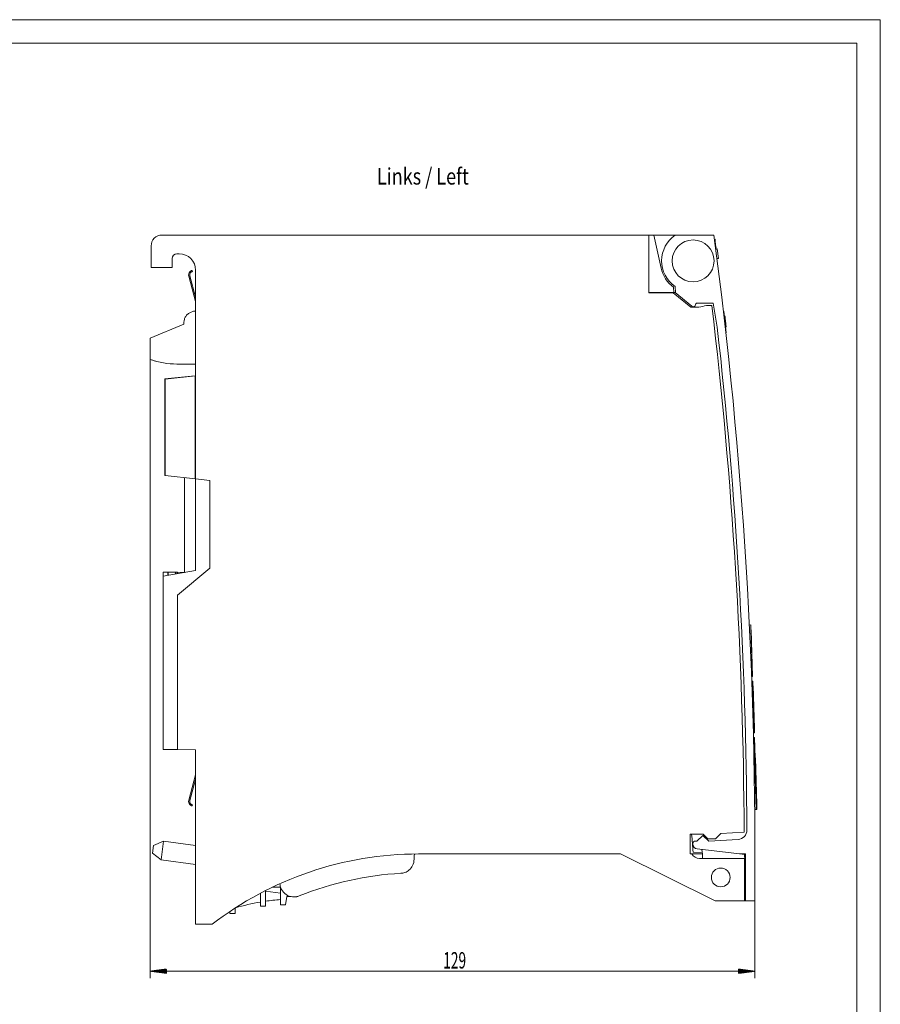
# Model space of a CAD drawing. Units: millimetres. Extents: x 0 to 594, y 0 to 420.
# Drawn here: x 410 to 594, y 210 to 420 of the extents above; entities that cross this region are included whole.
import ezdxf

# ---------------------------------------------------------------- set-up
doc = ezdxf.new("R2010")
doc.units = ezdxf.units.MM
for name, color, linetype in [('1', 7, 'Continuous'), ('200', 7, 'Continuous'), ('201', 7, 'Continuous')]:
    doc.layers.add(name, color=color, linetype=linetype)
doc.styles.add('latin_extended', font='simplex.shx')

msp = doc.modelspace()

# ---------------------------------------------------------------- hatches: boundary and pattern name
at = {"layer": '200', "linetype": 'Continuous', "lineweight": 13}
h = msp.add_hatch(dxfattribs=at)
h.set_pattern_fill('ANSI31', scale=0.0062, style=0)
h.paths.add_polyline_path([(438.26, 217.06), (441.76, 217.52), (441.76, 216.6)], flags=0)
h = msp.add_hatch(dxfattribs=at)
h.set_pattern_fill('ANSI31', scale=0.0062, style=0)
h.paths.add_polyline_path([(567.26, 217.06), (563.76, 216.6), (563.76, 217.52)], flags=0)

# ---------------------------------------------------------------- linework, layer by layer
at = {"layer": '1', "color": 7, "linetype": 'Continuous', "lineweight": 13}
for p, q in [((440.76, 374.06), (544.66, 374.06)), ((545.66, 374.06), (544.66, 374.06)), ((544.66, 374.06), (544.66, 361.81)), ((545.66, 374.06), (547.23, 367.04)), ((550.24, 374.06), (545.66, 374.06)), ((558.51, 374.06), (550.24, 374.06)), ((438.46, 367.16), (438.46, 371.76)), ((558.74, 373.16), (558.64, 373.15)), ((558.64, 373.13), (558.64, 373.15)), ((558.74, 373.1), (558.64, 373.08)), ((558.65, 373.08), (558.64, 373.08)), ((558.75, 373.08), (558.65, 373.06)), ((558.75, 373.08), (558.65, 373.07)), ((558.65, 373.06), (558.65, 373.07)), ((558.65, 373.05), (558.65, 373.06)), ((558.78, 372.8), (558.68, 372.79)), ((558.7, 372.67), (558.68, 372.79)), ((558.8, 372.68), (558.7, 372.67)), ((558.85, 371.48), (558.7, 372.67)), ((558.72, 372.52), (558.72, 372.52)), ((558.74, 373.14), (558.74, 373.16)), ((558.75, 373.06), (558.75, 373.08)), ((558.75, 373.08), (558.75, 373.08)), ((558.8, 372.68), (558.78, 372.8)), ((558.95, 371.5), (558.8, 372.68)), ((444.46, 370.06), (443.96, 370.06)), ((558.95, 371.5), (558.85, 371.48)), ((558.85, 371.47), (558.97, 371.49)), ((558.85, 371.47), (558.97, 371.49)), ((558.88, 371.29), (558.86, 371.42)), ((558.98, 371.3), (558.88, 371.29)), ((558.88, 371.26), (558.88, 371.29)), ((558.98, 371.27), (558.88, 371.26)), ((559.2, 371.1), (558.91, 371.06)), ((558.94, 371.61), (558.96, 371.61)), ((558.95, 371.5), (558.98, 371.5)), ((558.98, 371.3), (558.96, 371.44)), ((558.98, 371.27), (558.98, 371.3)), ((559.46, 369.1), (559.2, 371.1)), ((442.96, 369.06), (442.96, 367.16)), ((559.46, 369.1), (559.16, 369.06)), ((442.96, 367.16), (438.46, 367.16)), ((447.27, 366.29), (447.2, 366.53)), ((447.96, 344.06), (447.96, 366.56)), ((446.5, 365.3), (447.96, 359.88)), ((447.96, 360.84), (446.74, 365.37)), ((544.66, 361.81), (549.99, 361.81)), ((544.66, 361.76), (544.66, 361.81)), ((549.82, 361.76), (544.66, 361.76)), ((547.26, 361.76), (547.26, 361.81)), ((553.56, 358.68), (549.82, 361.76)), ((549.92, 362.92), (549.99, 361.81)), ((550.24, 361.81), (549.99, 361.81)), ((550.29, 361.81), (550.21, 363.08)), ((553.8, 358.88), (550.24, 361.81)), ((550.24, 361.81), (550.29, 361.81)), ((558.32, 359.56), (554.91, 359.56)), ((559.22, 354.41), (558.32, 359.56)), ((447.51, 357.86), (446.84, 357.57)), ((447.96, 357.86), (447.51, 357.86)), ((558.08, 359.06), (556.95, 359.06)), ((560.64, 357.81), (560.54, 357.8)), ((561.15, 353.24), (560.64, 357.81)), ((445.46, 355.06), (438.26, 352.06)), ((445.46, 355.47), (445.46, 355.06)), ((560.85, 356.82), (560.75, 356.81)), ((560.85, 356.82), (560.75, 356.8)), ((561.06, 354.99), (560.96, 354.98)), ((561.06, 354.99), (561.11, 354.56)), ((561.11, 354.56), (561.01, 354.55)), ((561.02, 354.45), (561.16, 354.46)), ((561.02, 354.45), (561.16, 354.46)), ((561.15, 353.24), (561.06, 353.23)), ((561.11, 354.56), (561.11, 354.52)), ((438.26, 352.06), (438.26, 347.55)), ((443.96, 346.56), (447.96, 346.56)), ((441.42, 343.38), (447.1, 343.97)), ((441.42, 322.77), (441.42, 343.38)), ((447.96, 344.06), (441.46, 343.36)), ((441.46, 322.76), (441.46, 343.36)), ((447.1, 343.97), (447.96, 344.06)), ((447.1, 343.97), (447.1, 343.97)), ((441.46, 322.76), (441.42, 322.77)), ((441.46, 322.76), (447.96, 322.06)), ((445.61, 302.1), (445.61, 322.32)), ((450.96, 321.74), (447.96, 322.06)), ((450.96, 303.04), (450.96, 321.74)), ((447.96, 302.51), (441.06, 301.3)), ((444.06, 297.26), (450.96, 303.04)), ((441.06, 302.16), (441.06, 264.36)), ((441.06, 301.3), (441.06, 264.36)), ((442, 302.15), (443.68, 302.14)), ((444.06, 302.14), (444.06, 301.83)), ((444.06, 302.14), (445.61, 302.12)), ((444.06, 264.34), (444.06, 297.26)), ((566.07, 290.89), (566.37, 290.9)), ((566.37, 290.9), (566.71, 279.89)), ((566.41, 290.9), (566.37, 290.9)), ((566.71, 279.89), (566.4, 289.9)), ((566.4, 289.9), (566.44, 289.9)), ((566.75, 279.89), (566.41, 290.9)), ((566.44, 289.9), (566.75, 279.89)), ((566.45, 288.33), (566.47, 288.33)), ((566.65, 281.89), (566.66, 281.89)), ((566.66, 281.89), (566.68, 281.89)), ((566.55, 279.88), (566.71, 279.89)), ((566.71, 279.89), (566.71, 279.89)), ((566.71, 279.89), (566.75, 279.89)), ((566.75, 279.89), (566.75, 279.89)), ((566.58, 278.9), (566.7, 278.9)), ((566.74, 278.9), (566.7, 278.9)), ((566.7, 278.9), (567.04, 267.9)), ((566.73, 277.9), (566.77, 277.9)), ((567.01, 268.9), (566.73, 277.9)), ((566.74, 278.9), (566.78, 278.9)), ((566.77, 277.9), (566.74, 278.9)), ((566.77, 277.9), (566.81, 277.9)), ((566.82, 278.9), (566.78, 278.9)), ((566.78, 278.9), (566.81, 277.9)), ((566.81, 277.9), (566.85, 277.9)), ((567.16, 267.9), (566.82, 278.9)), ((566.85, 277.9), (567.13, 268.9)), ((566.78, 276.4), (566.81, 276.4)), ((566.78, 276.4), (566.87, 276.4)), ((566.99, 270.39), (566.81, 276.4)), ((566.87, 276.4), (567.05, 270.4)), ((566.87, 273.39), (566.88, 273.39)), ((566.96, 270.39), (566.99, 270.39)), ((566.99, 270.39), (567.05, 270.4)), ((567.05, 268.9), (567.01, 268.9)), ((567.08, 267.9), (567.05, 268.9)), ((567.05, 268.9), (567.09, 268.9)), ((567.13, 268.9), (567.09, 268.9)), ((567.09, 268.9), (567.12, 267.9)), ((566.93, 267.89), (567.04, 267.9)), ((566.95, 266.88), (567.11, 266.88)), ((567.04, 267.9), (567.08, 267.9)), ((567.08, 267.9), (567.12, 267.9)), ((567.12, 266.88), (567.11, 266.88)), ((567.11, 266.88), (567.45, 255.88)), ((567.12, 267.9), (567.16, 267.9)), ((567.12, 266.88), (567.15, 266.88)), ((567.42, 256.88), (567.12, 266.88)), ((567.15, 266.88), (567.15, 266.88)), ((567.15, 266.88), (567.46, 256.88)), ((567.49, 255.88), (567.15, 266.88)), ((567.2, 264.88), (567.18, 264.88)), ((567.18, 264.88), (567.18, 264.88)), ((441.06, 264.36), (444.06, 264.34)), ((447.96, 264.3), (444.06, 264.34)), ((447.96, 227.06), (447.96, 264.3)), ((567.05, 262.57), (567.18, 262.58)), ((567.18, 262.58), (567.18, 262.58)), ((567.18, 262.58), (567.52, 251.58)), ((567.49, 252.58), (567.18, 262.58)), ((567.28, 262.58), (567.35, 262.58)), ((567.35, 262.58), (567.66, 252.59)), ((567.35, 262.58), (567.35, 262.58)), ((567.69, 251.59), (567.35, 262.58)), ((446.5, 253.52), (447.96, 258.94)), ((567.38, 258.45), (567.39, 258.45)), ((446.74, 253.46), (447.96, 257.98)), ((567.46, 256.88), (567.42, 256.88)), ((567.39, 255.88), (567.45, 255.88)), ((567.45, 255.88), (567.49, 255.88)), ((447.2, 252.3), (447.27, 252.54)), ((567.53, 252.58), (567.49, 252.58)), ((567.53, 252.58), (567.62, 252.59)), ((567.56, 251.58), (567.53, 252.58)), ((567.62, 252.59), (567.65, 251.59)), ((567.66, 252.59), (567.62, 252.59)), ((567.22, 251.57), (567.52, 251.58)), ((567.52, 251.58), (567.56, 251.58)), ((567.56, 251.58), (567.65, 251.59)), ((567.65, 251.59), (567.69, 251.59)), ((553.46, 242.06), (553.46, 246.26)), ((553.46, 246.26), (556.19, 246.26)), ((554.88, 244.77), (556.14, 246.03)), ((556.14, 246.03), (557.41, 244.76)), ((556.19, 246.26), (557.19, 245.26)), ((558.86, 245.26), (560.01, 246.41)), ((560.01, 246.41), (564.95, 246.7)), ((438.99, 243.9), (438.77, 242.22)), ((441.12, 244.78), (438.99, 243.9)), ((441.12, 244.78), (440.6, 240.82)), ((447.96, 243.88), (441.12, 244.78)), ((554.04, 244.14), (554.04, 244.47)), ((554.34, 244.77), (554.88, 244.77)), ((557.19, 245.26), (558.86, 245.26)), ((557.41, 244.76), (563.68, 245.16)), ((438.77, 242.22), (440.6, 240.82)), ((494.55, 241.76), (494.55, 240.93)), ((495.46, 242.06), (538.56, 242.06)), ((558.79, 232.06), (538.56, 242.06)), ((553.46, 242.06), (553.77, 242.06)), ((553.77, 242.06), (556.05, 242.06)), ((554.06, 242.45), (556.03, 242.38)), ((563.93, 242.1), (554.92, 243.15)), ((563.93, 242.1), (565.26, 242.06)), ((563.93, 242.1), (565.06, 241.97)), ((564.27, 242.06), (565.06, 242.06)), ((565.26, 242.06), (565.26, 232.06)), ((567.26, 235.36), (567.26, 242.06)), ((440.6, 240.82), (447.96, 239.85)), ((555.46, 241.1), (565, 241.1)), ((565, 241.1), (565, 232.06)), ((567.26, 235.36), (567.26, 232.36)), ((461.76, 233.69), (461.76, 230.96)), ((462.86, 230.96), (462.86, 234.26)), ((466.04, 233.7), (462.86, 234.12)), ((466.04, 234.96), (464.28, 234.96)), ((466.04, 232.35), (466.04, 234.96)), ((466.04, 234.96), (466.04, 233.7)), ((466.04, 234.96), (466.04, 234.96)), ((466.04, 232.35), (466.04, 233.7)), ((466.06, 232.35), (466.08, 231.23)), ((466.08, 231.23), (467.15, 231.23)), ((467.15, 231.23), (467.38, 232.96)), ((468.32, 232.96), (467.38, 232.96)), ((469.67, 232.96), (469.54, 232.96)), ((565, 232.06), (558.79, 232.06)), ((565.01, 232.06), (565, 232.06)), ((565.26, 232.06), (565.01, 232.06)), ((567.21, 232.06), (565.26, 232.06)), ((455.26, 229.8), (455.26, 229.36)), ((455.26, 229.36), (456.36, 229.36)), ((456.36, 229.36), (456.36, 230.53)), ((461.76, 230.96), (462.86, 230.96)), ((451.46, 227.06), (447.96, 227.06))]:
    msp.add_line(p, q, dxfattribs=at)
at = {"layer": '1', "color": 7, "linetype": 'Continuous', "lineweight": 25}
for p, q in [((558.75, 373.06), (558.65, 373.05)), ((447.96, 322.06), (447.96, 344.06)), ((442, 302.15), (442, 301.46))]:
    msp.add_line(p, q, dxfattribs=at)
at = {"layer": '1', "color": 7, "linetype": 'Continuous', "lineweight": 13}
for centre, radius in [((554.06, 368.56), 4.47), ((559.96, 237.06), 2)]:
    msp.add_circle(centre, radius, dxfattribs=at)
for centre, radius, start, end in [((440.76, 371.76), 2.3, 90, 180), ((554.06, 368.56), 6.7, 124.8255, 234.9004), ((-432.74, 242.06), 1000, 359.42703, 7.58518), ((443.96, 369.06), 1, 90, 180), ((444.46, 366.56), 3.5, 0, 90), ((447.46, 365.56), 1, 139.6628, 195.1297), ((447.46, 365.56), 0.75, 139.6628, 195.1297), ((554.06, 368.56), 7, 192.5834, 233.7148), ((554.11, 359.26), 0.5, 230.5002, 359.9737), ((554.91, 359.26), 0.3, 90, 180.0159), ((554.16, 368.56), 9.9, 266.4998, 286.3427), ((-432.74, 242.06), 997.7, 0.2665, 6.73456), ((-432.74, 242.06), 998.3, 0.29302, 6.46141), ((443.96, 363.56), 17, 250.4098, 270), ((443.19, 360.97), 14.3, 251.0126, 255.6439), ((447.46, 253.26), 1, 164.8703, 220.3372), ((447.46, 253.26), 0.75, 164.8703, 220.3372), ((563.55, 247.16), 2, 273.6446, 0.293), ((554.34, 244.47), 0.3, 90, 180), ((555.04, 244.14), 1, 180, 263.3938), ((495.46, 170.03), 72.03, 90, 127.6494), ((494.85, 241.76), 0.3, 98.0437, 180), ((555.46, 243.06), 1.97, 210.5594, 270), ((66.16, 239.72), 498.91, 359.1202, 0.2581), ((566.96, 235.36), 0.3, 337.3046, 0), ((470.06, 183.51), 49, 99.7522, 106.1285), ((470.06, 183.51), 49, 94.703, 98.4496), ((470.06, 183.51), 49, 94.6906, 94.703), ((468.26, 236.49), 3.8, 291.7052, 295.078), ((566.96, 232.36), 0.3, 326.9123, 360)]:
    msp.add_arc(centre, radius, start, end, dxfattribs=at)
for points, knots in [([(558.78, 372.8), (558.78, 372.81), (558.78, 372.81), (558.78, 372.82), (558.78, 372.84), (558.77, 372.86), (558.77, 372.89), (558.77, 372.91), (558.76, 372.94), (558.76, 372.97), (558.76, 373), (558.75, 373.03), (558.75, 373.05), (558.75, 373.06)], [0, 0, 0, 0, 0.020774, 0.084566, 0.160699, 0.245543, 0.339152, 0.440091, 0.546903, 0.659592, 0.774501, 0.887969, 1, 1, 1, 1]), ([(447.2, 366.53), (447.19, 366.53), (447.16, 366.52), (447.12, 366.5), (447.06, 366.48), (446.99, 366.45), (446.93, 366.41), (446.86, 366.37), (446.81, 366.32), (446.75, 366.27), (446.72, 366.23), (446.7, 366.21)], [0, 0, 0, 0, 0.0625, 0.125, 0.25, 0.375, 0.5, 0.625, 0.75, 0.875, 1, 1, 1, 1]), ([(446.89, 366.05), (446.9, 366.06), (446.92, 366.08), (446.95, 366.11), (446.98, 366.14), (447.01, 366.16), (447.04, 366.18), (447.07, 366.2), (447.11, 366.23), (447.16, 366.25), (447.2, 366.27), (447.23, 366.28), (447.25, 366.28), (447.26, 366.29), (447.26, 366.29), (447.27, 366.29)], [0, 0, 0, 0, 0.125, 0.1875, 0.25, 0.375, 0.4375, 0.5, 0.625, 0.75, 0.875, 0.9375, 0.96875, 0.984375, 1, 1, 1, 1]), ([(446.84, 357.57), (446.63, 357.48), (446.25, 357.24), (445.81, 356.74), (445.53, 356.13), (445.46, 355.69), (445.46, 355.47)], [0, 0, 0, 0, 0.250396, 0.500791, 0.751187, 1, 1, 1, 1]), ([(560.85, 356.82), (560.85, 356.82), (560.85, 356.81), (560.86, 356.76), (560.87, 356.67), (560.88, 356.54), (560.9, 356.34), (560.93, 356.12), (560.95, 355.91), (560.97, 355.72), (560.99, 355.59), (561, 355.51), (561.01, 355.42), (561.02, 355.34), (561.03, 355.26), (561.04, 355.18), (561.05, 355.09), (561.06, 355), (561.06, 354.94), (561.07, 354.91), (561.07, 354.89), (561.07, 354.88), (561.07, 354.88), (561.07, 354.89), (561.06, 354.93), (561.06, 354.97), (561.06, 354.99)], [0, 0, 0, 0, 0.055026, 0.109254, 0.158948, 0.213593, 0.264987, 0.320387, 0.369941, 0.418524, 0.471761, 0.502654, 0.551101, 0.61726, 0.660921, 0.69132, 0.712054, 0.730278, 0.751829, 0.781212, 0.803642, 0.828646, 0.856395, 0.904155, 0.952405, 1, 1, 1, 1]), ([(561.11, 354.56), (561.11, 354.54), (561.11, 354.5), (561.12, 354.47), (561.12, 354.46), (561.12, 354.46), (561.12, 354.46)], [0, 0, 0, 0, 0.352227, 0.680136, 0.986619, 1, 1, 1, 1]), ([(447.2, 252.3), (447.19, 252.3), (447.16, 252.31), (447.12, 252.32), (447.06, 252.35), (446.99, 252.38), (446.93, 252.42), (446.86, 252.46), (446.81, 252.51), (446.75, 252.56), (446.72, 252.6), (446.7, 252.61)], [0, 0, 0, 0, 0.0625, 0.125, 0.25, 0.375, 0.5, 0.625, 0.75, 0.875, 1, 1, 1, 1]), ([(446.89, 252.78), (446.9, 252.76), (446.92, 252.74), (446.95, 252.72), (446.98, 252.69), (447.01, 252.67), (447.04, 252.64), (447.07, 252.62), (447.11, 252.6), (447.16, 252.57), (447.2, 252.56), (447.23, 252.55), (447.25, 252.54), (447.26, 252.54), (447.26, 252.54), (447.27, 252.54)], [0, 0, 0, 0, 0.125, 0.1875, 0.25, 0.375, 0.4375, 0.5, 0.625, 0.75, 0.875, 0.9375, 0.96875, 0.984375, 1, 1, 1, 1]), ([(470.05, 233.11), (469.83, 233.02), (469.35, 232.89), (468.37, 232.87), (467.18, 233.31), (466.34, 234.24), (466.01, 235.11), (465.95, 235.54), (465.94, 235.73)], [0, 0, 0, 0, 0.128679, 0.257359, 0.514718, 0.772077, 0.900756, 1, 1, 1, 1])]:
    msp.add_open_spline(points, degree=3, knots=knots, dxfattribs=at)
for points, degree in [([(548.09, 361.81), (548.09, 361.8), (548.09, 361.78), (548.09, 361.76)], 3), ([(447.96, 322.06), (447.96, 315.55), (447.96, 309.03), (447.96, 302.51)], 3), ([(441.06, 302.16), (441.06, 302.16), (441.26, 302.16), (441.75, 302.16), (442, 302.15)], 3), ([(566.47, 288.33), (566.53, 286.18), (566.59, 284.04), (566.66, 281.89)], 3), ([(566.68, 281.89), (566.61, 284.04), (566.54, 286.18), (566.47, 288.33)], 3), ([(566.81, 276.4), (566.83, 275.4), (566.85, 274.39), (566.88, 273.39)], 3), ([(566.98, 273.4), (566.94, 274.4), (566.91, 275.4), (566.87, 276.4)], 3), ([(566.88, 273.39), (566.92, 272.39), (566.95, 271.39), (566.99, 270.39)], 3), ([(567.05, 270.4), (567.03, 271.4), (567.01, 272.4), (566.98, 273.4)], 3), ([(567.18, 264.88), (567.25, 262.74), (567.32, 260.59), (567.39, 258.45)], 3), ([(567.39, 258.45), (567.33, 260.59), (567.27, 262.74), (567.2, 264.88)], 3), ([(553.76, 246.26), (553.86, 244.99), (553.96, 243.72), (554.06, 242.45)], 3), ([(556.04, 241.09), (556.11, 241.74), (556.07, 242.4), (555.91, 243.03)], 3), ([(494.55, 240.93), (494.55, 240.45), (494.32, 239.54), (493.53, 238.58), (492.59, 238.06), (491.99, 237.95), (491.72, 237.94)], 3), ([(491.72, 237.94), (484.39, 237.53), (477.03, 235.92), (470.05, 233.11)], 3), ([(466.04, 232.35), (466.04, 232.35)], 1)]:
    msp.add_open_spline(points, degree=degree, dxfattribs=at)
msp.add_rational_spline([(443.68, 302.14), (444.06, 302.14), (444.06, 302.14)], [0.579495094806, 0.420504905194, 0.579495094806], degree=2, dxfattribs=at)
at = {"layer": '1', "color": 7, "linetype": 'Continuous', "lineweight": 25}
msp.add_open_spline([(443.68, 302.14), (443.68, 301.76)], degree=1, dxfattribs=at)
at = {"layer": '200', "color": 7, "linetype": 'Continuous', "lineweight": 13}
for p, q in [((438.26, 347.55), (438.26, 215.56)), ((567.26, 232.36), (567.26, 215.56)), ((438.26, 217.06), (567.26, 217.06))]:
    msp.add_line(p, q, dxfattribs=at)
at = {"layer": '201', "color": 7, "linetype": 'Continuous', "lineweight": 18}
for p, q in [((594, 420), (0, 420)), ((594, 0), (594, 420)), ((589, 415), (5, 415)), ((589, 5), (589, 415))]:
    msp.add_line(p, q, dxfattribs=at)

# ---------------------------------------------------------------- texts
at = {"layer": '200', "color": 7, "linetype": 'Continuous', "lineweight": 18, "char_height": 3.5, "attachment_point": 7, "line_spacing_factor": 0.963855, "style": 'latin_extended'}
for s, insert in [('\\W0.8063;Links / Left\\P ', (486.63, 382.71)), ('\\W0.6152;129', (500.76, 217.63))]:
    msp.add_mtext(s, dxfattribs=dict(at, insert=insert))

doc.saveas('drawing.dxf')
